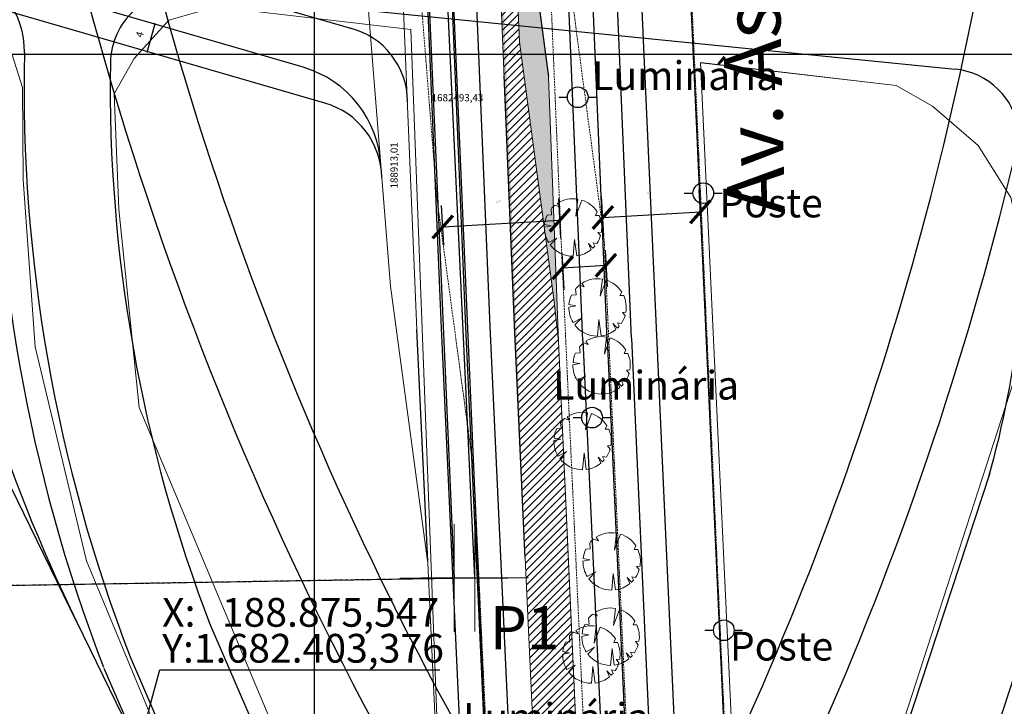
# Model space of a CAD drawing. Extents: x 0 to 383550, y 0 to 3365419.
# Drawn here: x 188859 to 188996, y 1682409 to 1682505 of the extents above; entities that cross this region are included whole.
import ezdxf
from ezdxf.lldxf.tags import DXFTag

# ---------------------------------------------------------------- set-up
doc = ezdxf.new("R2010")
doc.units = 0
doc.header["$MEASUREMENT"] = 0
doc.linetypes.add('DASHED', pattern=[0.75, 0.5, -0.25])
doc.linetypes.add('HIDDEN', pattern=[0.375, 0.25, -0.125])
for name, color, linetype in [('_ Logit2', 1, 'Continuous'), ('Alternativa2', 1, 'Continuous'), ('Existente', 7, 'Continuous'), ('MEIO-FIO-PROJETADO', 10, 'Continuous'), ('TOP-ALINHAMENTO_PROJETADO', 160, 'Continuous'), ('TOP-EQUIPAMENTOS_PÚBLICO', 8, 'Continuous'), ('TOP-LEVANTADO', 4, 'Continuous'), ('TOP-MALHA', 8, 'Continuous'), ('TOP-TÍTULOS', 1, 'Continuous')]:
    doc.layers.add(name, color=color, linetype=linetype)
for name, color, linetype, lineweight in [('_Nomes Vias', 248, 'Continuous', 20), ('_Traçado Projetado', 12, 'ACAD_ISO02W100', 20), ('_Vias Existentes', 248, 'Continuous', 20), ('TOP-COTAS', 7, 'Continuous', 5), ('TOP-MEIO_FIO', 7, 'HIDDEN', 5), ('TOP-VEGETAÇÃO_EXTERNA', 7, 'Continuous', 5), ('TOP-ÂNGULOS', 7, 'Continuous', 5)]:
    doc.layers.add(name, color=color, linetype=linetype, lineweight=lineweight)
doc.styles.add('SANSSERIFBOLD', font='sanssb__.ttf', dxfattribs={"height": 0.3})
doc.styles.add('SANSSERIFITALIC', font='sansso__.ttf', dxfattribs={"height": 0.2})
tags = doc.linetypes.add('ACAD_ISO02W100', pattern=[15, 12, -3]).pattern_tags.tags
tags[6:7] = [DXFTag(74, 4), DXFTag(75, 0), DXFTag(340, '0'), DXFTag(46, 1.0), DXFTag(50, 0.0), DXFTag(44, 0.0), DXFTag(45, 0.0)]
tags[4:5] = [DXFTag(74, 4), DXFTag(75, 0), DXFTag(340, '0'), DXFTag(46, 1.0), DXFTag(50, 0.0), DXFTag(44, 0.0), DXFTag(45, 0.0)]
doc.dimstyles.new('COTAS-2000', dxfattribs={"dimscale": 2000, "dimtxt": 0.002, "dimasz": 0.0015, "dimexe": 0.0015, "dimexo": 0.0005, "dimgap": 0.0015, "dimtad": 1, "dimzin": 0, "dimdsep": 46, "dimtxsty": 'SANSSERIFITALIC', "dimblk": 'ARCHTICK', "dimcen": 0.09, "dimclrd": 8, "dimclre": 8, "dimclrt": 8, "dimadec": 0, "dimazin": 0, "dimtfac": 1, "dimtix": 1, "dimtmove": 0, "dimatfit": 3, "dimfxl": 0, "dimtolj": 1, "dimtzin": 0, "dimarcsym": 0})
doc.dimstyles.new('ISO-25', dxfattribs={"dimtxt": 1, "dimasz": 0.2, "dimexe": 0.5, "dimexo": 0.2, "dimgap": 1, "dimtad": 1, "dimtxsty": 'Standard', "dimblk": 'OBLIQUE', "dimcen": 2.5, "dimse1": 1, "dimse2": 1, "dimclrd": 256, "dimclrt": 256, "dimadec": 0, "dimazin": 0, "dimtfac": 1, "dimtmove": 0, "dimatfit": 3, "dimldrblk": 'OBLIQUE', "dimfxl": 0, "dimarcsym": 0})

# ---------------------------------------------------------------- blocks, each defined once
blk = doc.blocks.new('_Oblique')
at = {"color": 0, "linetype": 'ByBlock', "lineweight": -2}
blk.add_line((-0.5, -0.5), (0.5, 0.5), dxfattribs=at)
blk = doc.blocks.new('*D24')
at = {"layer": 'Defpoints', "color": 0, "linetype": 'ByBlock', "ltscale": 30}
for p in [(188877.84, 1682504.21), (188876.73, 1682500.36), (188876.73, 1682500.36)]:
    blk.add_point(p, dxfattribs=at)
at = {"layer": 'Existente', "linetype": 'ByBlock', "lineweight": -2, "ltscale": 30}
blk.add_line((188877.84, 1682504.21), (188876.73, 1682500.36), dxfattribs=at)
at = {"layer": 'Existente', "linetype": 'ByBlock', "lineweight": -2, "ltscale": 30, "xscale": 0.2, "yscale": 0.2, "zscale": 0.2}
for p, rotation in [((188877.84, 1682504.21), 73.8293887576953), ((188876.73, 1682500.36), 253.8293887576953)]:
    blk.add_blockref('_Oblique', p, dxfattribs=dict(at, rotation=rotation))
at = {"layer": 'Existente', "linetype": 'ByBlock', "ltscale": 30, "insert": (188875.84, 1682502.7), "char_height": 1, "attachment_point": 5, "rotation": 73.8294}
blk.add_mtext('4', dxfattribs=at)
blk = doc.blocks.new('*D101')
at = {"layer": 'Defpoints', "color": 0, "linetype": 'ByBlock', "ltscale": 30}
for p in [(188913.01, 1682493.43), (188914.56, 1682492.22), (0, 0)]:
    blk.add_point(p, dxfattribs=at)
at = {"layer": 'Alternativa2', "linetype": 'ByBlock', "ltscale": 30, "insert": (188919.98, 1682493.81), "char_height": 1, "attachment_point": 5}
blk.add_mtext('1682493,43', dxfattribs=at)
blk = doc.blocks.new('*D103')
at = {"layer": 'Defpoints', "color": 0, "linetype": 'ByBlock', "ltscale": 30}
for p in [(188913.01, 1682493.43), (188912.85, 1682489.01), (0, 0)]:
    blk.add_point(p, dxfattribs=at)
at = {"layer": 'Alternativa2', "linetype": 'ByBlock', "ltscale": 30, "insert": (188911.27, 1682484.51), "char_height": 1, "attachment_point": 5, "rotation": 90}
blk.add_mtext('188913,01', dxfattribs=at)
blk = doc.blocks.new('Pt&L')
at = {"color": 8}
for p, q in [((-0.001327, 0), (-0.00072, 0)), ((0.00072, 0), (0.001302, 0))]:
    blk.add_line(p, q, dxfattribs=at)
blk.add_circle((0, 0), 0.00072, dxfattribs=at)
at = {"color": 8, "style": 'SANSSERIFITALIC'}
blk.add_attdef('PT&L', (0.001, 0.0005), '', height=0.0015, dxfattribs=at)
blk = doc.blocks.new('-ARV')
at = {"color": 3}
for p, q in [((-0.465, 0.722), (-0.628, 0.779)), ((-0.543, 0.84), (-0.465, 0.722)), ((0.098, 0.391), (0.172, 0.985)), ((0.305, 0.952), (0.098, 0.391)), ((-0.746, 0.44), (-0.904, 0.427)), ((-0.767, 0.642), (-0.746, 0.44)), ((0.782, 0.416), (0.841, 0.541)), ((0.911, 0.413), (0.782, 0.416)), ((-0.758, 0.061), (-1, 0.012)), ((-0.995, 0.101), (-0.758, 0.061)), ((0.868, -0.171), (0.987, -0.161)), ((0.96, -0.28), (0.868, -0.171)), ((-0.851, -0.526), (-0.562, -0.367)), ((-0.562, -0.367), (-0.794, -0.608)), ((0, -1), (0.049, -0.416)), ((0.049, -0.416), (0.127, -0.992)), ((0.635, -0.773), (0.538, -0.563)), ((0.538, -0.563), (0.694, -0.72)), ((0.755, -0.655), (0.697, -0.538)), ((0.697, -0.538), (0.83, -0.558))]:
    blk.add_line(p, q, dxfattribs=at)
for start, end in [(128.8684, 140.0851), (80.0806, 122.8949), (32.7543, 72.2405), (154.7064, 174.2178), (350.7608, 24.4063), (179.2957, 211.7216), (326.0926, 343.7503), (217.4594, 270), (313.9805, 319.0639), (277.3031, 309.4133)]:
    blk.add_arc((0, 0), 1, start, end, dxfattribs=at)
blk = doc.blocks.new('_ArchTick')
at = {"color": 0, "linetype": 'ByBlock', "const_width": 0.15}
blk.add_lwpolyline([(-0.5, -0.5), (0.5, 0.5)], dxfattribs=at)
blk = doc.blocks.new('*D240')
at = {"layer": 'Defpoints', "color": 0}
for p in [(188934.24, 1682476.88), (188918.13, 1682472.41), (188934.45, 1682473.36)]:
    blk.add_point(p, dxfattribs=at)
at = {"layer": 'TOP-COTAS', "color": 8, "lineweight": -2}
for p, q in [((188934.39, 1682474.36), (188934.07, 1682479.88)), ((188918.07, 1682473.41), (188917.75, 1682478.93)), ((188917.92, 1682475.94), (188934.24, 1682476.88))]:
    blk.add_line(p, q, dxfattribs=at)
at = {"layer": 'TOP-COTAS', "color": 8, "lineweight": -2, "xscale": 3.000000000000001, "yscale": 3.000000000000001, "zscale": 3.000000000000001}
for p, rotation in [((188934.24, 1682476.88), 3.323120445067122), ((188917.92, 1682475.94), 183.3231204450671)]:
    blk.add_blockref('_ArchTick', p, dxfattribs=dict(at, rotation=rotation))
at = {"layer": 'TOP-COTAS', "color": 8, "insert": (188925.69, 1682479.49), "char_height": 0.2, "attachment_point": 5, "rotation": 3.3231, "style": 'SANSSERIFITALIC'}
blk.add_mtext('\\A1;16.35', dxfattribs=at)
blk = doc.blocks.new('*D241')
at = {"layer": 'Defpoints', "color": 0}
for p in [(188940.47, 1682473.71), (188934.45, 1682473.36), (188940.65, 1682470.6)]:
    blk.add_point(p, dxfattribs=at)
at = {"layer": 'TOP-COTAS', "color": 8, "lineweight": -2}
for p, q in [((188934.5, 1682472.36), (188934.8, 1682467.25)), ((188940.53, 1682472.71), (188940.82, 1682467.6)), ((188934.63, 1682470.25), (188940.65, 1682470.6))]:
    blk.add_line(p, q, dxfattribs=at)
at = {"layer": 'TOP-COTAS', "color": 8, "lineweight": -2, "xscale": 3.000000000000001, "yscale": 3.000000000000001, "zscale": 3.000000000000001}
for p, rotation in [((188940.65, 1682470.6), 3.323120445048216), ((188934.63, 1682470.25), 183.3231204450482)]:
    blk.add_blockref('_ArchTick', p, dxfattribs=dict(at, rotation=rotation))
at = {"layer": 'TOP-COTAS', "color": 8, "insert": (188936.55, 1682473.47), "char_height": 0.2, "attachment_point": 5, "rotation": 3.3231, "style": 'SANSSERIFITALIC'}
blk.add_mtext('\\A1;6.03', dxfattribs=at)
blk = doc.blocks.new('*D242')
at = {"layer": 'Defpoints', "color": 0}
for p in [(188953.81, 1682478.04), (188940.43, 1682473.71), (188954.01, 1682474.5)]:
    blk.add_point(p, dxfattribs=at)
at = {"layer": 'TOP-COTAS', "color": 8, "lineweight": -2}
for p, q in [((188953.95, 1682475.5), (188953.63, 1682481.04)), ((188940.38, 1682474.71), (188940.05, 1682480.25)), ((188940.23, 1682477.26), (188953.81, 1682478.04))]:
    blk.add_line(p, q, dxfattribs=at)
at = {"layer": 'TOP-COTAS', "color": 8, "lineweight": -2, "xscale": 3.000000000000001, "yscale": 3.000000000000001, "zscale": 3.000000000000001}
for p, rotation in [((188953.81, 1682478.04), 3.32312044537865), ((188940.23, 1682477.26), 183.3231204453786)]:
    blk.add_blockref('_ArchTick', p, dxfattribs=dict(at, rotation=rotation))
at = {"layer": 'TOP-COTAS', "color": 8, "insert": (188946.63, 1682480.74), "char_height": 0.2, "attachment_point": 5, "rotation": 3.3231, "style": 'SANSSERIFITALIC'}
blk.add_mtext('\\A1;13.60', dxfattribs=at)
blk = doc.blocks.new('*D251')
at = {"layer": 'Defpoints', "color": 0}
for p in [(188934.24, 1682476.88), (188918.13, 1682472.41), (188934.45, 1682473.36)]:
    blk.add_point(p, dxfattribs=at)
at = {"layer": 'TOP-COTAS', "color": 8, "lineweight": -2}
for p, q in [((188934.39, 1682474.36), (188934.07, 1682479.88)), ((188918.07, 1682473.41), (188917.75, 1682478.93)), ((188917.92, 1682475.94), (188934.24, 1682476.88))]:
    blk.add_line(p, q, dxfattribs=at)
at = {"layer": 'TOP-COTAS', "color": 8, "lineweight": -2, "xscale": 3.000000000000001, "yscale": 3.000000000000001, "zscale": 3.000000000000001}
for p, rotation in [((188934.24, 1682476.88), 3.323120445067122), ((188917.92, 1682475.94), 183.3231204450671)]:
    blk.add_blockref('_ArchTick', p, dxfattribs=dict(at, rotation=rotation))
at = {"layer": 'TOP-COTAS', "color": 8, "insert": (188925.69, 1682479.49), "char_height": 0.2, "attachment_point": 5, "rotation": 3.3231, "style": 'SANSSERIFITALIC'}
blk.add_mtext('\\A1;16.35', dxfattribs=at)
blk = doc.blocks.new('*D252')
at = {"layer": 'Defpoints', "color": 0}
for p in [(188940.47, 1682473.71), (188934.45, 1682473.36), (188940.65, 1682470.6)]:
    blk.add_point(p, dxfattribs=at)
at = {"layer": 'TOP-COTAS', "color": 8, "lineweight": -2}
for p, q in [((188934.5, 1682472.36), (188934.8, 1682467.25)), ((188940.53, 1682472.71), (188940.82, 1682467.6)), ((188934.63, 1682470.25), (188940.65, 1682470.6))]:
    blk.add_line(p, q, dxfattribs=at)
at = {"layer": 'TOP-COTAS', "color": 8, "lineweight": -2, "xscale": 3.000000000000001, "yscale": 3.000000000000001, "zscale": 3.000000000000001}
for p, rotation in [((188940.65, 1682470.6), 3.323120445048216), ((188934.63, 1682470.25), 183.3231204450482)]:
    blk.add_blockref('_ArchTick', p, dxfattribs=dict(at, rotation=rotation))
at = {"layer": 'TOP-COTAS', "color": 8, "insert": (188936.55, 1682473.47), "char_height": 0.2, "attachment_point": 5, "rotation": 3.3231, "style": 'SANSSERIFITALIC'}
blk.add_mtext('\\A1;6.03', dxfattribs=at)
blk = doc.blocks.new('*D253')
at = {"layer": 'Defpoints', "color": 0}
for p in [(188953.81, 1682478.04), (188940.43, 1682473.71), (188954.01, 1682474.5)]:
    blk.add_point(p, dxfattribs=at)
at = {"layer": 'TOP-COTAS', "color": 8, "lineweight": -2}
for p, q in [((188953.95, 1682475.5), (188953.63, 1682481.04)), ((188940.38, 1682474.71), (188940.05, 1682480.25)), ((188940.23, 1682477.26), (188953.81, 1682478.04))]:
    blk.add_line(p, q, dxfattribs=at)
at = {"layer": 'TOP-COTAS', "color": 8, "lineweight": -2, "xscale": 3.000000000000001, "yscale": 3.000000000000001, "zscale": 3.000000000000001}
for p, rotation in [((188953.81, 1682478.04), 3.32312044537865), ((188940.23, 1682477.26), 183.3231204453786)]:
    blk.add_blockref('_ArchTick', p, dxfattribs=dict(at, rotation=rotation))
at = {"layer": 'TOP-COTAS', "color": 8, "insert": (188946.63, 1682480.74), "char_height": 0.2, "attachment_point": 5, "rotation": 3.3231, "style": 'SANSSERIFITALIC'}
blk.add_mtext('\\A1;13.60', dxfattribs=at)
blk = doc.blocks.new('*D193')
at = {"layer": 'Defpoints', "color": 0}
for p in [(188934.24, 1682476.88), (188918.13, 1682472.41), (188934.45, 1682473.36)]:
    blk.add_point(p, dxfattribs=at)
at = {"layer": 'TOP-COTAS', "color": 8, "lineweight": -2}
for p, q in [((188934.39, 1682474.36), (188934.07, 1682479.88)), ((188918.07, 1682473.41), (188917.75, 1682478.93)), ((188917.92, 1682475.94), (188934.24, 1682476.88))]:
    blk.add_line(p, q, dxfattribs=at)
at = {"layer": 'TOP-COTAS', "color": 8, "lineweight": -2, "xscale": 3.000000000000001, "yscale": 3.000000000000001, "zscale": 3.000000000000001}
for p, rotation in [((188934.24, 1682476.88), 3.323120445067122), ((188917.92, 1682475.94), 183.3231204450671)]:
    blk.add_blockref('_ArchTick', p, dxfattribs=dict(at, rotation=rotation))
at = {"layer": 'TOP-COTAS', "color": 8, "insert": (188925.69, 1682479.49), "char_height": 0.2, "attachment_point": 5, "rotation": 3.3231, "style": 'SANSSERIFITALIC'}
blk.add_mtext('\\A1;16.35', dxfattribs=at)
blk = doc.blocks.new('*D194')
at = {"layer": 'Defpoints', "color": 0}
for p in [(188940.47, 1682473.71), (188934.45, 1682473.36), (188940.65, 1682470.6)]:
    blk.add_point(p, dxfattribs=at)
at = {"layer": 'TOP-COTAS', "color": 8, "lineweight": -2}
for p, q in [((188934.5, 1682472.36), (188934.8, 1682467.25)), ((188940.53, 1682472.71), (188940.82, 1682467.6)), ((188934.63, 1682470.25), (188940.65, 1682470.6))]:
    blk.add_line(p, q, dxfattribs=at)
at = {"layer": 'TOP-COTAS', "color": 8, "lineweight": -2, "xscale": 3.000000000000001, "yscale": 3.000000000000001, "zscale": 3.000000000000001}
for p, rotation in [((188940.65, 1682470.6), 3.323120445048216), ((188934.63, 1682470.25), 183.3231204450482)]:
    blk.add_blockref('_ArchTick', p, dxfattribs=dict(at, rotation=rotation))
at = {"layer": 'TOP-COTAS', "color": 8, "insert": (188936.55, 1682473.47), "char_height": 0.2, "attachment_point": 5, "rotation": 3.3231, "style": 'SANSSERIFITALIC'}
blk.add_mtext('\\A1;6.03', dxfattribs=at)
blk = doc.blocks.new('*D195')
at = {"layer": 'Defpoints', "color": 0}
for p in [(188953.81, 1682478.04), (188940.43, 1682473.71), (188954.01, 1682474.5)]:
    blk.add_point(p, dxfattribs=at)
at = {"layer": 'TOP-COTAS', "color": 8, "lineweight": -2}
for p, q in [((188953.95, 1682475.5), (188953.63, 1682481.04)), ((188940.38, 1682474.71), (188940.05, 1682480.25)), ((188940.23, 1682477.26), (188953.81, 1682478.04))]:
    blk.add_line(p, q, dxfattribs=at)
at = {"layer": 'TOP-COTAS', "color": 8, "lineweight": -2, "xscale": 3.000000000000001, "yscale": 3.000000000000001, "zscale": 3.000000000000001}
for p, rotation in [((188953.81, 1682478.04), 3.32312044537865), ((188940.23, 1682477.26), 183.3231204453786)]:
    blk.add_blockref('_ArchTick', p, dxfattribs=dict(at, rotation=rotation))
at = {"layer": 'TOP-COTAS', "color": 8, "insert": (188946.63, 1682480.74), "char_height": 0.2, "attachment_point": 5, "rotation": 3.3231, "style": 'SANSSERIFITALIC'}
blk.add_mtext('\\A1;13.60', dxfattribs=at)
blk = doc.blocks.new('*D204')
at = {"layer": 'Defpoints', "color": 0}
for p in [(188934.24, 1682476.88), (188918.13, 1682472.41), (188934.45, 1682473.36)]:
    blk.add_point(p, dxfattribs=at)
at = {"layer": 'TOP-COTAS', "color": 8, "lineweight": -2}
for p, q in [((188934.39, 1682474.36), (188934.07, 1682479.88)), ((188918.07, 1682473.41), (188917.75, 1682478.93)), ((188917.92, 1682475.94), (188934.24, 1682476.88))]:
    blk.add_line(p, q, dxfattribs=at)
at = {"layer": 'TOP-COTAS', "color": 8, "lineweight": -2, "xscale": 3.000000000000001, "yscale": 3.000000000000001, "zscale": 3.000000000000001}
for p, rotation in [((188934.24, 1682476.88), 3.323120445067122), ((188917.92, 1682475.94), 183.3231204450671)]:
    blk.add_blockref('_ArchTick', p, dxfattribs=dict(at, rotation=rotation))
at = {"layer": 'TOP-COTAS', "color": 8, "insert": (188925.69, 1682479.49), "char_height": 0.2, "attachment_point": 5, "rotation": 3.3231, "style": 'SANSSERIFITALIC'}
blk.add_mtext('\\A1;16.35', dxfattribs=at)
blk = doc.blocks.new('*D205')
at = {"layer": 'Defpoints', "color": 0}
for p in [(188940.47, 1682473.71), (188934.45, 1682473.36), (188940.65, 1682470.6)]:
    blk.add_point(p, dxfattribs=at)
at = {"layer": 'TOP-COTAS', "color": 8, "lineweight": -2}
for p, q in [((188934.5, 1682472.36), (188934.8, 1682467.25)), ((188940.53, 1682472.71), (188940.82, 1682467.6)), ((188934.63, 1682470.25), (188940.65, 1682470.6))]:
    blk.add_line(p, q, dxfattribs=at)
at = {"layer": 'TOP-COTAS', "color": 8, "lineweight": -2, "xscale": 3.000000000000001, "yscale": 3.000000000000001, "zscale": 3.000000000000001}
for p, rotation in [((188940.65, 1682470.6), 3.323120445048216), ((188934.63, 1682470.25), 183.3231204450482)]:
    blk.add_blockref('_ArchTick', p, dxfattribs=dict(at, rotation=rotation))
at = {"layer": 'TOP-COTAS', "color": 8, "insert": (188936.55, 1682473.47), "char_height": 0.2, "attachment_point": 5, "rotation": 3.3231, "style": 'SANSSERIFITALIC'}
blk.add_mtext('\\A1;6.03', dxfattribs=at)
blk = doc.blocks.new('*D206')
at = {"layer": 'Defpoints', "color": 0}
for p in [(188953.81, 1682478.04), (188940.43, 1682473.71), (188954.01, 1682474.5)]:
    blk.add_point(p, dxfattribs=at)
at = {"layer": 'TOP-COTAS', "color": 8, "lineweight": -2}
for p, q in [((188953.95, 1682475.5), (188953.63, 1682481.04)), ((188940.38, 1682474.71), (188940.05, 1682480.25)), ((188940.23, 1682477.26), (188953.81, 1682478.04))]:
    blk.add_line(p, q, dxfattribs=at)
at = {"layer": 'TOP-COTAS', "color": 8, "lineweight": -2, "xscale": 3.000000000000001, "yscale": 3.000000000000001, "zscale": 3.000000000000001}
for p, rotation in [((188953.81, 1682478.04), 3.32312044537865), ((188940.23, 1682477.26), 183.3231204453786)]:
    blk.add_blockref('_ArchTick', p, dxfattribs=dict(at, rotation=rotation))
at = {"layer": 'TOP-COTAS', "color": 8, "insert": (188946.63, 1682480.74), "char_height": 0.2, "attachment_point": 5, "rotation": 3.3231, "style": 'SANSSERIFITALIC'}
blk.add_mtext('\\A1;13.60', dxfattribs=at)
blk = doc.blocks.new('V_RTICE')
for p, q in [((0, -0.5), (0, 0.5)), ((0.5, 0), (-0.5, 0))]:
    blk.add_line(p, q)

msp = doc.modelspace()

# ---------------------------------------------------------------- hatches: boundary and pattern name
at = {"layer": '_Nomes Vias', "linetype": 'ByBlock', "ltscale": 30}
h = msp.add_hatch(dxfattribs=at)
h.set_pattern_fill('CROSS', color=92, scale=3, style=0)
edge = h.paths.add_edge_path()
edge.add_arc((188924.008, 1682562.782), 0.278, 5.44579, 182.96211)
edge.add_line((188924.284, 1682562.811), (188923.879, 1682572.445))
edge.add_line((188929.425, 1682429.809), (188927.922, 1682462.281))
edge.add_line((188927.922, 1682462.281), (188923.972, 1682556.8))
edge.add_line((188923.972, 1682556.8), (188923.307, 1682573.2))
edge.add_line((188923.879, 1682572.445), (188923.307, 1682573.199))
h = msp.add_hatch(dxfattribs=at)
h.set_pattern_fill('ANSI31', color=151, scale=6, style=0)
h.set_pattern_definition([(45, (0, 0), (-0.5303300859, 0.5303300859), [])])
edge = h.paths.add_edge_path()
edge.add_line((188953.716, 1682204.418), (188951.411, 1682249.549))
edge.add_line((188951.411, 1682249.549), (188950.407, 1682273.145))
edge.add_line((188950.407, 1682273.145), (188949.433, 1682286.877))
edge.add_line((188949.433, 1682286.877), (188948.176, 1682295.835))
edge.add_line((188948.176, 1682295.835), (188947.283, 1682300.484))
edge.add_line((188947.283, 1682300.484), (188941.825, 1682334.174))
edge.add_line((188941.825, 1682334.174), (188938.689, 1682348.531))
edge.add_arc((188950.413, 1682351.091), 12, 182.22091, 192.31988, ccw=False)
edge.add_line((188938.422, 1682350.626), (188938.028, 1682360.781))
edge.add_line((188938.028, 1682360.781), (188938.09, 1682371.213))
edge.add_line((188938.09, 1682371.213), (188934.031, 1682459.994))
edge.add_line((188934.031, 1682459.994), (188933.443, 1682465.565))
edge.add_line((188933.443, 1682465.565), (188928.624, 1682501.723))
edge.add_line((188928.624, 1682501.723), (188926.961, 1682539.676))
edge.add_line((188926.961, 1682539.676), (188924.471, 1682558.353))
edge.add_line((188924.471, 1682558.353), (188924.284, 1682562.809))
edge.add_arc((188924.008, 1682562.782), 0.278, 5.44449, 181.6791)
edge.add_line((188923.73, 1682562.774), (188923.972, 1682556.8))
edge.add_line((188923.972, 1682556.8), (188927.922, 1682462.281))
edge.add_line((188927.922, 1682462.281), (188929.425, 1682429.809))
edge.add_line((188929.425, 1682429.809), (188939.853, 1682204.418))
h = msp.add_hatch(dxfattribs=at)
h.set_pattern_fill('CROSS', color=92, scale=3, style=0)
h.paths.add_polyline_path([(188928.624, 1682501.723), (188933.443, 1682465.565)], flags=17)
edge = h.paths.add_edge_path()
edge.add_line((188928.624, 1682501.723), (188933.443, 1682465.565))
edge.add_line((188926.961, 1682539.676), (188928.624, 1682501.723))
edge.add_line((188926.961, 1682539.676), (188932.671, 1682496.835))
edge.add_line((188932.671, 1682496.835), (188934.031, 1682459.994))

# ---------------------------------------------------------------- linework, layer by layer
at = {"layer": '_ Logit2', "color": 92, "linetype": 'Continuous'}
for p, q in [((188901.511, 1682493.177), (188753.266, 1682536.164)), ((188905.752, 1682503.4), (188871.326, 1682513.383)), ((188898.494, 1682498.167), (188855.883, 1682510.572)), ((188915.828, 1682429.426), (188914.336, 1682461.683))]:
    msp.add_line(p, q, dxfattribs=at)
at = {"layer": '_ Logit2'}
for p, q in [((188882.622, 1682508.591), (188989.28, 1682497.918)), ((188994.127, 1682441.652), (188950.56, 1682308.99)), ((189005.528, 1682437.908), (188961.961, 1682305.246)), ((188885.398, 1682420.87), (188935.848, 1682304.394)), ((188874.386, 1682416.1), (188924.836, 1682299.624)), ((188870.716, 1682414.51), (188921.166, 1682298.034))]:
    msp.add_line(p, q, dxfattribs=at)
at = {"layer": '_ Logit2', "color": 151}
msp.add_lwpolyline([(188937.032, 1682710.013), (188939.353, 1682655.43), (188941.724, 1682596.272), (188945.892, 1682500.911), (188948.673, 1682439.224), (188950.138, 1682406.814), (188951.775, 1682371.859)], dxfattribs=at)
at = {"layer": '_ Logit2', "color": 92}
msp.add_lwpolyline([(188926.961, 1682539.676), (188932.671, 1682496.835)], dxfattribs=at)
at = {"layer": '_ Logit2'}
for centre, radius, start, end in [((188847.655, 1682500.464), 12, 358.77943, 73.82939), ((188881.627, 1682498.641), 10, 84.28541, 179.09655), ((189080.253, 1682495.508), 224.651, 178.77943, 201.09288), ((189080.253, 1682495.508), 220.651, 178.77943, 201.09287), ((189080.253, 1682495.508), 208.651, 179.09655, 201.09287), ((188988.284, 1682487.967), 10, 7.27264, 84.28541), ((188868.581, 1682476.849), 130.375, 344.1268, 3.88484)]:
    msp.add_arc(centre, radius, start, end, dxfattribs=at)
at = {"layer": '_ Logit2', "color": 92, "linetype": 'Continuous'}
for centre, radius, start, end in [((188902.465, 1682493.382), 10.544, 0.2536, 75.82238), ((188894.317, 1682483.761), 15, 2.39337, 73.82939), ((188898.476, 1682482.653), 10.953, 0.98634, 73.90945)]:
    msp.add_arc(centre, radius, start, end, dxfattribs=at)
at = {"layer": '_Traçado Projetado', "color": 40}
for points in [[(188880.205, 1682400.837), (188868.285, 1682429.454), (188868.285, 1682429.454), (188861.143, 1682459.228), (188861.143, 1682459.228), (188859.504, 1682482.496), (188859.366, 1682495.357), (188859.366, 1682495.357), (188856.481, 1682504.604), (188851.278, 1682510.248), (188844.111, 1682514.011), (188844.111, 1682514.011), (188844.111, 1682514.011), (188694.567, 1682556.056)], [(188961.004, 1682342.104), (188998.478, 1682457.649), (188999.65, 1682468.194), (188997.048, 1682480.045), (188992.498, 1682487.271), (188986.133, 1682492.766), (188981.068, 1682495.656), (188953.814, 1682498.8)]]:
    msp.add_lwpolyline(points, dxfattribs=at)
for points in [[(188919.442, 1682346.497), (188919.442, 1682346.497), (188919.442, 1682346.497), (188919.442, 1682346.497), (188919.442, 1682346.497), (188919.442, 1682346.497), (188919.442, 1682346.497), (188875.617, 1682450.82), (188872.81, 1682478.427), (188872.81, 1682478.427), (188872.81, 1682478.427), (188872.175, 1682494.463), (188874.935, 1682499.378), (188879.788, 1682504.721), (188886.31, 1682506.588), (188886.31, 1682506.588), (188913.479, 1682503.453), (188919.442, 1682346.497)], [(188961.149, 1682342.546), (188953.812, 1682498.825), (188953.812, 1682498.825), (188981.068, 1682495.656), (188981.068, 1682495.656), (188986.133, 1682492.766), (188992.498, 1682487.271), (188997.048, 1682480.045), (188999.65, 1682468.194), (188998.478, 1682457.649), (188998.478, 1682457.649), (188998.478, 1682457.649), (188998.478, 1682457.649), (188961.004, 1682342.104), (188961.004, 1682342.104), (188961.149, 1682342.546)]]:
    msp.add_lwpolyline(points, close=True, dxfattribs=at)
at = {"layer": '_Vias Existentes', "color": 2}
for p, q in [((188905.399, 1682533.447), (188910.631, 1682467.71)), ((188910.631, 1682467.71), (188915.829, 1682429.123))]:
    msp.add_line(p, q, dxfattribs=at)
at = {"layer": '_Vias Existentes', "color": 151}
for p, q in [((188932.671, 1682496.835), (188934.031, 1682459.994)), ((188909.426, 1682482.842), (188910.631, 1682467.71)), ((188910.631, 1682467.71), (188915.829, 1682429.123)), ((188933.443, 1682465.565), (188934.031, 1682459.994)), ((188915.829, 1682429.123), (188926.326, 1682204.418))]:
    msp.add_line(p, q, dxfattribs=at)
for points in [[(188937.032, 1682710.013), (188939.353, 1682655.43), (188941.724, 1682596.272), (188945.892, 1682500.911), (188948.673, 1682439.224), (188950.138, 1682406.814), (188951.775, 1682371.859)], [(188928.624, 1682501.723), (188933.443, 1682465.565)]]:
    msp.add_lwpolyline(points, dxfattribs=at)
at = {"layer": '_Vias Existentes', "color": 2}
msp.add_lwpolyline([(188953.716, 1682204.418), (188951.411, 1682249.549), (188950.407, 1682273.145), (188949.433, 1682286.877), (188948.176, 1682295.835), (188947.283, 1682300.484), (188941.825, 1682334.174), (188938.689, 1682348.531, -0.0440936), (188938.422, 1682350.626), (188938.028, 1682360.781), (188938.09, 1682371.213), (188934.031, 1682459.994), (188933.443, 1682465.565), (188928.624, 1682501.723), (188926.961, 1682539.676), (188924.471, 1682558.353), (188924.284, 1682562.809, 0.9676691), (188923.73, 1682562.774), (188923.972, 1682556.8), (188927.922, 1682462.281), (188929.425, 1682429.809), (188939.853, 1682204.418)], format="xyb", dxfattribs=at)
at = {"layer": '_Vias Existentes', "color": 151, "linetype": 'ACAD_ISO02W100'}
msp.add_lwpolyline([(188915.828, 1682429.426), (188914.336, 1682461.683), (188910.715, 1682548.316)], dxfattribs=at)
at = {"layer": 'Existente', "color": 151, "linetype": 'ACAD_ISO02W100'}
for p, q in [((188937.427, 1682460.149), (188932.909, 1682567.724)), ((188940.824, 1682460.305), (188936.306, 1682567.868)), ((188944.22, 1682460.46), (188939.703, 1682568.011))]:
    msp.add_line(p, q, dxfattribs=at)
for points in [[(188929.681, 1682203.595), (188917.732, 1682461.832), (188914.372, 1682542.236)], [(188933.084, 1682203.595), (188921.129, 1682461.982), (188917.775, 1682542.236)], [(188936.488, 1682203.595), (188924.526, 1682462.131), (188921.178, 1682542.236)], [(188937.427, 1682460.149), (188942.526, 1682350.085)], [(188940.824, 1682460.305), (188945.844, 1682350.499)], [(188944.22, 1682460.46), (188949.158, 1682350.931)]]:
    msp.add_lwpolyline(points, dxfattribs=at)
at = {"layer": 'Existente', "color": 92}
msp.add_lwpolyline([(188929.425, 1682429.809), (188927.922, 1682462.281), (188926.468, 1682497.085)], dxfattribs=at)
at = {"layer": 'MEIO-FIO-PROJETADO'}
for p, q in [((188949.977, 1682561.304), (188957.326, 1682400.659)), ((188924.126, 1682398.964), (188917.317, 1682555.869))]:
    msp.add_line(p, q, dxfattribs=at)
for centre, radius, start, end in [((189324.976, 1682629.906), 472.618, 186.44116, 211.30236), ((189324.976, 1682629.906), 462.618, 187.25837, 209.94752), ((188538.096, 1682596.264), 462.618, 334.9871, 354.70377), ((188538.096, 1682596.264), 472.618, 333.67899, 354.53421)]:
    msp.add_arc(centre, radius, start, end, dxfattribs=at)
at = {"layer": 'TOP-ALINHAMENTO_PROJETADO'}
for q in [(188851.5, 1682452.5), (188851.5, 1682452.5), (188875.548, 1682403.376), (188875.548, 1682403.376)]:
    msp.add_line((188866.972, 1682420.894), q, dxfattribs=at)
at = {"layer": 'TOP-ALINHAMENTO_PROJETADO', "linetype": 'Continuous'}
msp.add_lwpolyline([(188875.548, 1682403.376), (188878.498, 1682414.281), (188917.498, 1682414.281)], dxfattribs=at)
msp.add_lwpolyline([(188875.548, 1682403.376), (188878.498, 1682414.281), (188917.498, 1682414.281)], dxfattribs=at)
at = {"layer": 'TOP-ALINHAMENTO_PROJETADO'}
msp.add_arc((189073.548, 1682522.019), 230, 188.6865, 206.083, dxfattribs=at)
msp.add_arc((189073.548, 1682522.019), 230, 188.6865, 206.083, dxfattribs=at)
at = {"layer": 'TOP-LEVANTADO'}
msp.add_line((188902.094, 1682828.59), (188919.507, 1682427.062), dxfattribs=at)
at = {"layer": 'TOP-LEVANTADO', "linetype": 'DASHED'}
msp.add_line((186671.065, 1682390.171), (188919.507, 1682427.062), dxfattribs=at)
at = {"layer": 'TOP-MALHA'}
for p, q in [((188900, 1683245.215), (188900, 1682162.576)), ((188900, 1683245.215), (188900, 1682162.576)), ((188900, 1683245.215), (188900, 1682162.576)), ((186458.187, 1682500), (189135.493, 1682500)), ((186458.187, 1682500), (189135.493, 1682500)), ((186458.187, 1682500), (189135.493, 1682500))]:
    msp.add_line(p, q, dxfattribs=at)
at = {"layer": 'TOP-MEIO_FIO'}
for p, q in [((188934.387, 1682474.638), (188930.187, 1682575.124)), ((188934.387, 1682474.638), (188930.187, 1682575.124)), ((188917.096, 1682480.066), (188911.864, 1682545.804)), ((188917.096, 1682480.066), (188911.864, 1682545.804)), ((188940.415, 1682474.123), (188935.089, 1682514.079)), ((188940.415, 1682474.123), (188935.089, 1682514.079)), ((188922.294, 1682441.479), (188917.096, 1682480.066)), ((188922.294, 1682441.479), (188917.096, 1682480.066)), ((188944.012, 1682266.617), (188934.387, 1682474.638)), ((188944.012, 1682266.617), (188934.387, 1682474.638)), ((188949.905, 1682266.536), (188940.415, 1682474.123)), ((188949.905, 1682266.536), (188940.415, 1682474.123)), ((188930.454, 1682266.804), (188922.294, 1682441.479)), ((188930.454, 1682266.804), (188922.294, 1682441.479))]:
    msp.add_line(p, q, dxfattribs=at)
msp.add_lwpolyline([(188935.761, 1682950.369), (188935.327, 1682924.945), (188938.216, 1682851.818), (188940.673, 1682788.796), (188945.818, 1682667.787), (188948.189, 1682608.629), (188952.357, 1682513.268), (188955.138, 1682451.581), (188956.603, 1682419.171), (188958.805, 1682372.139)], dxfattribs=at)
msp.add_lwpolyline([(188935.761, 1682950.369), (188935.327, 1682924.945), (188938.216, 1682851.818), (188940.673, 1682788.796), (188945.818, 1682667.787), (188948.189, 1682608.629), (188952.357, 1682513.268), (188955.138, 1682451.581), (188956.603, 1682419.171), (188958.805, 1682372.139)], dxfattribs=at)
at = {"layer": 'TOP-TÍTULOS'}
for p, q in [((188922.382, 1682427.11), (188897.05, 1682966.285)), ((186671.065, 1682390.171), (188922.382, 1682427.11))]:
    msp.add_line(p, q, dxfattribs=at)

# ---------------------------------------------------------------- block references
at = {"layer": 'TOP-EQUIPAMENTOS_PÚBLICO'}
ref = msp.add_blockref('Pt&L', (188936.731, 1682493.998), dxfattribs=dict(at, xscale=2000, yscale=2000))
ref.add_attrib('PT&L', 'Luminária', (188938.731, 1682494.998), dxfattribs={"color": 8, "height": 4, "style": 'SANSSERIFITALIC'})
ref = msp.add_blockref('Pt&L', (188936.731, 1682493.998), dxfattribs=dict(at, xscale=2000, yscale=2000))
ref.add_attrib('PT&L', 'Luminária', (188938.731, 1682494.998), dxfattribs={"color": 8, "height": 4, "style": 'SANSSERIFITALIC'})
ref = msp.add_blockref('Pt&L', (188954.219, 1682480.643), dxfattribs=dict(at, xscale=2000, yscale=2000))
ref.add_attrib('PT&L', 'Poste', (188956.465, 1682477.274), dxfattribs={"color": 8, "height": 4, "style": 'SANSSERIFITALIC'})
ref = msp.add_blockref('Pt&L', (188954.219, 1682480.643), dxfattribs=dict(at, xscale=2000, yscale=2000))
ref.add_attrib('PT&L', 'Poste', (188956.465, 1682477.274), dxfattribs={"color": 8, "height": 4, "style": 'SANSSERIFITALIC'})
ref = msp.add_blockref('Pt&L', (188938.728, 1682449.396), dxfattribs=dict(at, xscale=2000, yscale=2000))
ref.add_attrib('PT&L', 'Luminária', (188933.286, 1682451.908), dxfattribs={"color": 8, "height": 4, "style": 'SANSSERIFITALIC'})
ref = msp.add_blockref('Pt&L', (188938.728, 1682449.396), dxfattribs=dict(at, xscale=2000, yscale=2000))
ref.add_attrib('PT&L', 'Luminária', (188933.286, 1682451.908), dxfattribs={"color": 8, "height": 4, "style": 'SANSSERIFITALIC'})
ref = msp.add_blockref('Pt&L', (188957.072, 1682419.79), dxfattribs=dict(at, xscale=2000, yscale=2000))
ref.add_attrib('PT&L', 'Poste', (188957.918, 1682415.572), dxfattribs={"color": 8, "height": 4, "style": 'SANSSERIFITALIC'})
ref = msp.add_blockref('Pt&L', (188957.072, 1682419.79), dxfattribs=dict(at, xscale=2000, yscale=2000))
ref.add_attrib('PT&L', 'Poste', (188957.918, 1682415.572), dxfattribs={"color": 8, "height": 4, "style": 'SANSSERIFITALIC'})
ref = msp.add_blockref('Pt&L', (188940.684, 1682404.404), dxfattribs=dict(at, xscale=2000, yscale=2000))
ref.add_attrib('PT&L', 'Luminária', (188920.747, 1682405.645), dxfattribs={"color": 8, "height": 4, "style": 'SANSSERIFITALIC'})
at = {"layer": 'TOP-VEGETAÇÃO_EXTERNA', "color": 7, "xscale": 4, "yscale": 4}
for p in [(188936.07, 1682475.869), (188936.07, 1682475.869), (188939.481, 1682464.732), (188939.481, 1682464.732), (188940.046, 1682456.674), (188940.046, 1682456.674), (188937.405, 1682446.138), (188937.405, 1682446.138), (188941.456, 1682429.368), (188941.456, 1682429.368), (188941.31, 1682418.892), (188941.31, 1682418.892), (188938.627, 1682416.41), (188938.627, 1682416.41)]:
    msp.add_blockref('-ARV', p, dxfattribs=at)
at = {"layer": 'TOP-ÂNGULOS', "color": 7, "xscale": 15, "yscale": 15, "zscale": 20}
for p in [(188919.507, 1682427.062), (188922.382, 1682427.11)]:
    msp.add_blockref('V_RTICE', p, dxfattribs=at)

# ---------------------------------------------------------------- texts
at = {"layer": '_Nomes Vias', "insert": (188957.59, 1682477.577), "char_height": 8, "width": 2332.06921, "attachment_point": 1, "rotation": 91.33377}
msp.add_mtext('{\\fArial|b1|i0|c0|p34;Av. Assis Brasil}', dxfattribs=at)
at = {"layer": 'TOP-ALINHAMENTO_PROJETADO', "style": 'SANSSERIFITALIC'}
for s, p in [('X:   188.875,547', (188878.838, 1682420.281)), ('X:   188.875,547', (188878.838, 1682420.281)), ('Y:1.682.403,376', (188878.838, 1682415.281)), ('Y:1.682.403,376', (188878.838, 1682415.281))]:
    msp.add_text(s, height=4, dxfattribs=at).set_placement(p)
at = {"layer": 'TOP-ÂNGULOS', "color": 162, "style": 'SANSSERIFBOLD'}
msp.add_text('P1', height=6, dxfattribs=at).set_placement((188924.463, 1682417.148))

# ---------------------------------------------------------------- dimensions: what is measured, and where the dimension line sits
at = {"layer": 'Alternativa2', "color": 0, "linetype": 'ByBlock', "ltscale": 30}
for offset, dtype, picture, middle in [((1.554, -1.205), 0, '*D101', (188919.98, 1682493.807)), ((-0.158, -4.414), 1, '*D103', (188911.267, 1682484.515))]:
    dim = msp.add_ordinate_dim(feature_location=(188913.009, 1682493.429), offset=offset, dtype=dtype, origin=(0, 0), dimstyle='ISO-25', dxfattribs=at)
    dim.commit()
    dim.dimension.update_dxf_attribs({"geometry": picture, "text_midpoint": middle})
at = {"layer": 'Existente', "linetype": 'ByBlock', "ltscale": 30}
dim = msp.add_aligned_dim(p1=(188877.84, 1682504.206), p2=(188876.726, 1682500.364), distance=0, dimstyle='ISO-25', dxfattribs=at)
dim.commit()
dim.dimension.update_dxf_attribs({"geometry": '*D24', "text_midpoint": (188875.842, 1682502.703)})
at = {"layer": 'TOP-COTAS'}
for base, p1, p2, picture, middle in [((188953.806, 1682478.045), (188940.434, 1682473.71), (188954.012, 1682474.499), '*D242', (188946.814, 1682477.639)), ((188953.806, 1682478.045), (188940.434, 1682473.71), (188954.012, 1682474.499), '*D253', (188946.814, 1682477.639)), ((188953.806, 1682478.045), (188940.434, 1682473.71), (188954.012, 1682474.499), '*D195', (188946.814, 1682477.639)), ((188953.806, 1682478.045), (188940.434, 1682473.71), (188954.012, 1682474.499), '*D206', (188946.814, 1682477.639)), ((188934.242, 1682476.883), (188918.127, 1682472.415), (188934.446, 1682473.363), '*D240', (188925.874, 1682476.397)), ((188934.242, 1682476.883), (188918.127, 1682472.415), (188934.446, 1682473.363), '*D251', (188925.874, 1682476.397)), ((188934.242, 1682476.883), (188918.127, 1682472.415), (188934.446, 1682473.363), '*D193', (188925.874, 1682476.397)), ((188934.242, 1682476.883), (188918.127, 1682472.415), (188934.446, 1682473.363), '*D204', (188925.874, 1682476.397)), ((188940.65, 1682470.599), (188934.446, 1682473.363), (188940.469, 1682473.712), '*D241', (188936.726, 1682470.372)), ((188940.65, 1682470.599), (188934.446, 1682473.363), (188940.469, 1682473.712), '*D252', (188936.726, 1682470.372)), ((188940.65, 1682470.599), (188934.446, 1682473.363), (188940.469, 1682473.712), '*D194', (188936.726, 1682470.372)), ((188940.65, 1682470.599), (188934.446, 1682473.363), (188940.469, 1682473.712), '*D205', (188936.726, 1682470.372))]:
    dim = msp.add_linear_dim(base=base, p1=p1, p2=p2, angle=3.32312, dimstyle='COTAS-2000', override={"dimblk": 'ArchTick'}, dxfattribs=at)
    dim.commit()
    dim.dimension.update_dxf_attribs({"geometry": picture, "text_midpoint": middle, "dimtype": 161})

doc.saveas('drawing.dxf')
